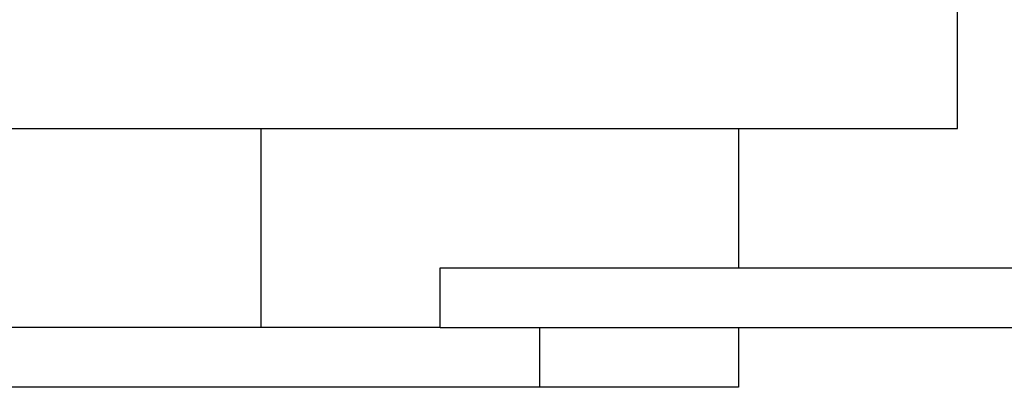
# Model space of a CAD drawing. Units: millimetres. Extents: x 0 to 42, y 0 to 29.8.
# Drawn here: x 31 to 31.1, y 5.2 to 5.2 of the extents above; entities that cross this region are included whole.
import ezdxf

# ---------------------------------------------------------------- set-up
doc = ezdxf.new("R2010")
doc.units = ezdxf.units.MM

msp = doc.modelspace()

# ---------------------------------------------------------------- linework, layer by layer
at = {"color": 7, "linetype": 'Continuous', "lineweight": 25}
for p, q in [((31.055624, 5.20383), (31.055624, 5.21583)), ((30.931816, 5.20383), (30.990415, 5.20383)), ((30.985624, 5.18383), (30.985624, 5.20383)), ((30.990415, 5.20383), (31.055624, 5.20383)), ((31.033624, 5.20383), (31.033624, 5.18983)), ((31.003624, 5.18383), (31.003624, 5.18983)), ((31.003624, 5.18983), (31.503624, 5.18983)), ((31.003624, 5.18383), (30.583624, 5.18383)), ((31.003624, 5.18383), (31.503624, 5.18383)), ((31.013624, 5.18383), (31.013624, 5.17783)), ((31.033624, 5.18383), (31.033624, 5.17783)), ((31.013624, 5.17783), (30.553624, 5.17783)), ((31.033624, 5.17783), (31.013624, 5.17783))]:
    msp.add_line(p, q, dxfattribs=at)

doc.saveas('drawing.dxf')
